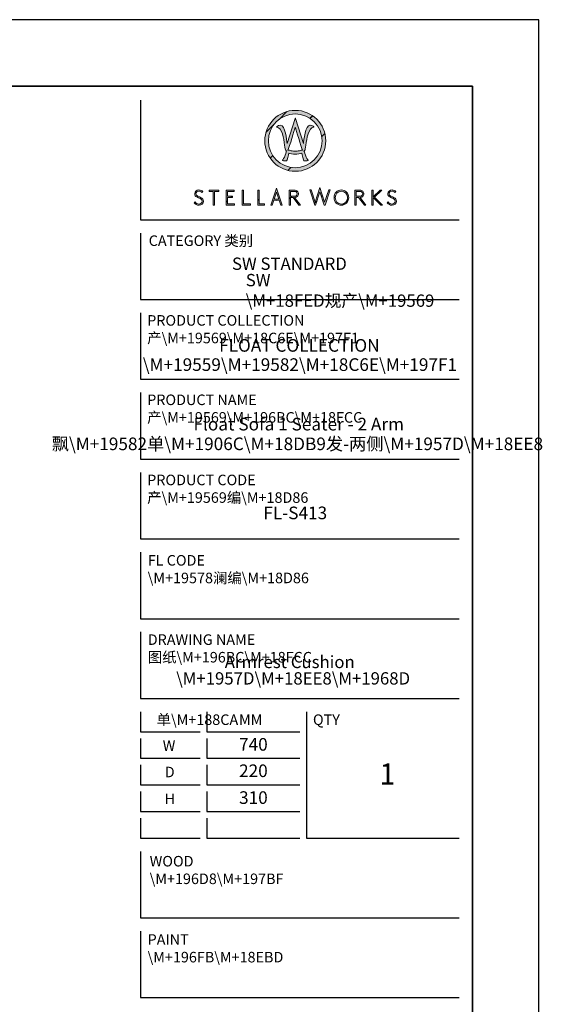
# Paper-space layout 'Rear Bottom Cushion Plywood' of a CAD drawing. Units: millimetres. Extents: x 0 to 420, y 0 to 297.
# Drawn here: x 342 to 420, y 149 to 297 of the extents above; entities that cross this region are included whole.
import ezdxf

# ---------------------------------------------------------------- set-up
doc = ezdxf.new("R2010")
doc.units = ezdxf.units.MM
for name, color, linetype in [('10', 7, 'Continuous'), ('FORMAT', 7, 'Continuous'), ('SLD-0', 7, 'Continuous'), ('图层17', 7, 'Continuous')]:
    doc.layers.add(name, color=color, linetype=linetype)
doc.styles.add('SLDTEXTSTYLE0', font='TXT', dxfattribs={"width": 0.7, "bigfont": 'bigfont'})
doc.styles.add('SLDTEXTSTYLE1', font='TXT', dxfattribs={"width": 0.750268, "bigfont": 'bigfont'})
doc.styles.add('SLDTEXTSTYLE2', font='TXT', dxfattribs={"width": 0.7})
doc.styles.add('SLDTEXTSTYLE3', font='TXT', dxfattribs={"width": 0.750268})
doc.styles.add('SLDTEXTSTYLE5', font='TXT', dxfattribs={"width": 0.694653})

# ---------------------------------------------------------------- blocks, each defined once
blk = doc.blocks.new('块8_18')
at = {"layer": '10', "color": 7, "linetype": 'Continuous', "lineweight": 35}
for p, q in [((410, 287), (20, 287)), ((410, 287), (410, 257.32)), ((410, 10), (410, 287))]:
    blk.add_line(p, q, dxfattribs=at)
at = {"layer": 'SLD-0', "color": 2}
for p, q in [((420, 297), (0, 297)), ((420, 0), (420, 297))]:
    blk.add_line(p, q, dxfattribs=at)
blk = doc.blocks.new('SW_NOTE_79')
at = {"layer": '10', "color": 0, "char_height": 1.8521, "attachment_point": 2}
for s, insert, style in [('Armrest Cushion', (9.03, 2.39), 'SLDTEXTSTYLE2'), ('\\M+1957D\\M+18EE8\\M+1968D', (9.54, -0.08), 'SLDTEXTSTYLE0')]:
    blk.add_mtext(s, dxfattribs=dict(at, insert=insert, style=style))
blk = doc.blocks.new('SW_NOTE_80')
at = {"layer": '10', "color": 0, "char_height": 1.8521, "attachment_point": 1}
for s, insert, style in [('SW STANDARD', (0, 2.39), 'SLDTEXTSTYLE3'), ('SW \\M+18FED规产\\M+19569', (2.08, -0.08), 'SLDTEXTSTYLE1')]:
    blk.add_mtext(s, dxfattribs=dict(at, insert=insert, style=style))

psp = doc.layouts.new('Rear Bottom Cushion Plywood')

# ---------------------------------------------------------------- hatches: boundary and pattern name
at = {"layer": 'FORMAT'}
h = psp.add_hatch(dxfattribs=at)
h.set_pattern_fill('ANSI31', color=8, style=0)
edge = h.paths.add_edge_path(flags=0)
edge.add_spline(control_points=[(383.311, 283.451), (385.839, 283.451), (387.896, 281.394), (387.896, 278.867), (387.896, 276.337), (385.839, 274.281), (383.311, 274.281)], knot_values=[0, 0, 0, 0, 1, 1, 1, 2, 2, 2, 2], weights=[1, 1, 1, 1, 1, 1, 1], degree=3, periodic=0)
edge.add_spline(control_points=[(383.311, 274.281), (380.783, 274.281), (378.727, 276.337), (378.727, 278.867), (378.727, 281.394), (380.783, 283.451), (383.311, 283.451)], knot_values=[2, 2, 2, 2, 3, 3, 3, 4, 4, 4, 4], weights=[1, 1, 1, 1, 1, 1, 1], degree=3, periodic=0)
edge = h.paths.add_edge_path(flags=0)
edge.add_spline(control_points=[(383.311, 274.819), (385.542, 274.819), (387.357, 276.634), (387.357, 278.867), (387.357, 281.097), (385.542, 282.911), (383.311, 282.911)], knot_values=[4, 4, 4, 4, 5, 5, 5, 6, 6, 6, 6], weights=[1, 1, 1, 1, 1, 1, 1], degree=3, periodic=0)
edge.add_spline(control_points=[(383.311, 282.911), (381.081, 282.911), (379.267, 281.097), (379.267, 278.867), (379.267, 276.634), (381.081, 274.819), (383.311, 274.819)], knot_values=[6, 6, 6, 6, 7, 7, 7, 8, 8, 8, 8], weights=[1, 1, 1, 1, 1, 1, 1], degree=3, periodic=0)
h = psp.add_hatch(color=7, dxfattribs=at)
edge = h.paths.add_edge_path(flags=0)
edge.add_spline(control_points=[(384.294, 277.008), (384.333, 276.791), (384.506, 275.887), (384.627, 275.86)], knot_values=[10, 10, 10, 10, 11, 11, 11, 11], weights=[1, 1, 1, 1], degree=3, periodic=0)
edge.add_spline(control_points=[(384.627, 275.86), (384.656, 275.853), (384.748, 275.846), (384.852, 275.846), (385.011, 275.846), (385.198, 275.864), (385.23, 275.923)], knot_values=[11, 11, 11, 11, 12, 12, 12, 13, 13, 13, 13], weights=[1, 1, 1, 1, 1, 1, 1], degree=3, periodic=0)
edge.add_spline(control_points=[(385.23, 275.923), (385.244, 275.949), (385.234, 275.974), (385.203, 276.003)], knot_values=[13, 13, 13, 13, 14, 14, 14, 14], weights=[1, 1, 1, 1], degree=3, periodic=0)
edge.add_spline(control_points=[(385.203, 276.003), (384.996, 276.195), (384.86, 276.631), (384.75, 276.98)], knot_values=[14, 14, 14, 14, 15, 15, 15, 15], weights=[1, 1, 1, 1], degree=3, periodic=0)
edge.add_spline(control_points=[(384.75, 276.98), (384.698, 277.146), (384.656, 277.281), (384.614, 277.366)], knot_values=[15, 15, 15, 15, 16, 16, 16, 16], weights=[1, 1, 1, 1], degree=3, periodic=0)
edge.add_spline(control_points=[(384.614, 277.366), (384.651, 277.371), (384.688, 277.388), (384.726, 277.411)], knot_values=[16, 16, 16, 16, 17, 17, 17, 17], weights=[1, 1, 1, 1], degree=3, periodic=0)
edge.add_spline(control_points=[(384.726, 277.411), (384.805, 277.467), (384.848, 277.785), (384.907, 278.227)], knot_values=[17, 17, 17, 17, 18, 18, 18, 18], weights=[1, 1, 1, 1], degree=3, periodic=0)
edge.add_spline(control_points=[(384.907, 278.227), (385.038, 279.202), (385.259, 280.829), (386.119, 280.919), (386.121, 280.919), (386.123, 280.919), (386.126, 280.92)], knot_values=[18, 18, 18, 18, 19, 19, 19, 19.0025823, 19.0025823, 19.0025823, 19.0025823], weights=[1, 1, 1, 1, 1, 1, 1], degree=3, periodic=0)
edge.add_arc((386.123, 280.929), 0.0101, 284.14066, 374.14066)
edge.add_spline(control_points=[(386.133, 280.932), (386.132, 280.933), (386.131, 280.935), (386.131, 280.936), (386.124, 280.948), (386.008, 281.225), (385.534, 281.236), (385.533, 281.236), (385.531, 281.236), (385.53, 281.236)], knot_values=[20.8742047, 20.8742047, 20.8742047, 20.8742047, 21, 21, 21, 22, 22, 22, 22.0029469, 22.0029469, 22.0029469, 22.0029469], weights=[1, 1, 1, 1, 1, 1, 1, 1, 1, 1], degree=3, periodic=0)
edge.add_line((385.53, 281.236), (385.528, 281.237))
edge.add_spline(control_points=[(385.528, 281.237), (385.527, 281.237), (385.525, 281.237), (385.524, 281.237), (384.84, 281.237), (384.576, 278.91), (384.532, 278.476)], knot_values=[22.9979578, 22.9979578, 22.9979578, 22.9979578, 23, 23, 23, 24, 24, 24, 24], weights=[1, 1, 1, 1, 1, 1, 1], degree=3, periodic=0)
edge.add_line((384.532, 278.476), (383.332, 282.243))
edge.add_spline(control_points=[(383.332, 282.243), (383.329, 282.251), (383.321, 282.257), (383.312, 282.257), (383.301, 282.257), (383.294, 282.251), (383.291, 282.243)], knot_values=[25, 25, 25, 25, 26, 26, 26, 27, 27, 27, 27], weights=[1, 1, 1, 1, 1, 1, 1], degree=3, periodic=0)
edge.add_line((383.291, 282.243), (382.092, 278.476))
edge.add_spline(control_points=[(382.092, 278.476), (382.048, 278.91), (381.781, 281.255), (381.091, 281.237)], knot_values=[28, 28, 28, 28, 29, 29, 29, 29], weights=[1, 1, 1, 1], degree=3, periodic=0)
edge.add_spline(control_points=[(381.091, 281.237), (380.618, 281.226), (380.5, 280.949), (380.496, 280.937), (380.495, 280.935), (380.494, 280.933), (380.494, 280.931)], knot_values=[29, 29, 29, 29, 30, 30, 30, 30.1727336, 30.1727336, 30.1727336, 30.1727336], weights=[1, 1, 1, 1, 1, 1, 1], degree=3, periodic=0)
edge.add_arc((380.502, 280.929), 0.00888, 167.28847, 257.28847)
edge.add_spline(control_points=[(380.5, 280.92), (380.502, 280.92), (380.505, 280.92), (380.507, 280.92), (381.368, 280.83), (381.587, 279.202), (381.718, 278.229)], knot_values=[31.9975587, 31.9975587, 31.9975587, 31.9975587, 32, 32, 32, 33, 33, 33, 33], weights=[1, 1, 1, 1, 1, 1, 1], degree=3, periodic=0)
edge.add_spline(control_points=[(381.718, 278.229), (381.78, 277.786), (381.822, 277.467), (381.9, 277.412)], knot_values=[0, 0, 0, 0, 1, 1, 1, 1], weights=[1, 1, 1, 1], degree=3, periodic=0)
edge.add_spline(control_points=[(381.9, 277.412), (381.937, 277.389), (381.975, 277.372), (382.01, 277.365)], knot_values=[1, 1, 1, 1, 2, 2, 2, 2], weights=[1, 1, 1, 1], degree=3, periodic=0)
edge.add_spline(control_points=[(382.01, 277.365), (381.97, 277.282), (381.928, 277.147), (381.876, 276.981)], knot_values=[2, 2, 2, 2, 3, 3, 3, 3], weights=[1, 1, 1, 1], degree=3, periodic=0)
edge.add_spline(control_points=[(381.876, 276.981), (381.766, 276.631), (381.629, 276.196), (381.422, 276.003)], knot_values=[3, 3, 3, 3, 4, 4, 4, 4], weights=[1, 1, 1, 1], degree=3, periodic=0)
edge.add_spline(control_points=[(381.422, 276.003), (381.391, 275.974), (381.384, 275.949), (381.396, 275.923)], knot_values=[4, 4, 4, 4, 5, 5, 5, 5], weights=[1, 1, 1, 1], degree=3, periodic=0)
edge.add_spline(control_points=[(381.396, 275.923), (381.429, 275.864), (381.616, 275.846), (381.776, 275.846), (381.879, 275.846), (381.972, 275.853), (382.001, 275.86)], knot_values=[5, 5, 5, 5, 6, 6, 6, 7, 7, 7, 7], weights=[1, 1, 1, 1, 1, 1, 1], degree=3, periodic=0)
edge.add_spline(control_points=[(382.001, 275.86), (382.122, 275.887), (382.294, 276.791), (382.333, 277.008)], knot_values=[7, 7, 7, 7, 8, 8, 8, 8], weights=[1, 1, 1, 1], degree=3, periodic=0)
edge.add_spline(control_points=[(382.333, 277.008), (382.433, 276.983), (383.039, 276.838), (383.314, 276.838), (383.588, 276.838), (384.194, 276.983), (384.294, 277.008)], knot_values=[8, 8, 8, 8, 9, 9, 9, 10, 10, 10, 10], weights=[1, 1, 1, 1, 1, 1, 1], degree=3, periodic=0)
edge = h.paths.add_edge_path(flags=0)
edge.add_spline(control_points=[(384.408, 277.469), (384.288, 277.463), (384.118, 277.426), (383.931, 277.385)], knot_values=[34, 34, 34, 34, 35, 35, 35, 35], weights=[1, 1, 1, 1], degree=3, periodic=0)
edge.add_spline(control_points=[(383.931, 277.385), (383.706, 277.337), (383.472, 277.287), (383.312, 277.287), (383.15, 277.287), (382.917, 277.337), (382.692, 277.385)], knot_values=[35, 35, 35, 35, 36, 36, 36, 37, 37, 37, 37], weights=[1, 1, 1, 1, 1, 1, 1], degree=3, periodic=0)
edge.add_spline(control_points=[(382.692, 277.385), (382.505, 277.426), (382.334, 277.463), (382.215, 277.469)], knot_values=[37, 37, 37, 37, 38, 38, 38, 38], weights=[1, 1, 1, 1], degree=3, periodic=0)
edge.add_spline(control_points=[(382.215, 277.469), (382.429, 277.927), (383.191, 280.531), (383.312, 280.943)], knot_values=[38, 38, 38, 38, 39, 39, 39, 39], weights=[1, 1, 1, 1], degree=3, periodic=0)
edge.add_spline(control_points=[(383.312, 280.943), (383.433, 280.531), (384.195, 277.924), (384.408, 277.469)], knot_values=[33, 33, 33, 33, 34, 34, 34, 34], weights=[1, 1, 1, 1], degree=3, periodic=0)
h = psp.add_hatch(color=7, dxfattribs=at)
edge = h.paths.add_edge_path(flags=0)
edge.add_spline(control_points=[(368.484, 270.428), (368.809, 270.227), (369.289, 270.182), (369.289, 269.776), (369.289, 269.518), (369.052, 269.357), (368.829, 269.357), (368.533, 269.357), (368.358, 269.508), (368.228, 269.676)], knot_values=[7, 7, 7, 7, 8, 8, 8, 9, 9, 9, 10, 10, 10, 10], weights=[1, 1, 1, 1, 1, 1, 1, 1, 1, 1], degree=3, periodic=0)
edge.add_line((368.228, 269.676), (368.087, 269.552))
edge.add_spline(control_points=[(368.087, 269.552), (368.279, 269.3), (368.531, 269.176), (368.829, 269.176), (369.193, 269.176), (369.48, 269.421), (369.48, 269.776), (369.48, 270.035), (369.328, 270.201), (369.142, 270.315)], knot_values=[11, 11, 11, 11, 12, 12, 12, 13, 13, 13, 14, 14, 14, 14], weights=[1, 1, 1, 1, 1, 1, 1, 1, 1, 1], degree=3, periodic=0)
edge.add_spline(control_points=[(369.142, 270.315), (368.822, 270.514), (368.372, 270.558), (368.372, 270.898), (368.372, 271.141), (368.573, 271.294), (368.822, 271.294), (369.008, 271.294), (369.136, 271.227), (369.266, 271.112)], knot_values=[0, 0, 0, 0, 1, 1, 1, 2, 2, 2, 3, 3, 3, 3], weights=[1, 1, 1, 1, 1, 1, 1, 1, 1, 1], degree=3, periodic=0)
edge.add_line((369.266, 271.112), (369.387, 271.252))
edge.add_spline(control_points=[(369.387, 271.252), (369.286, 271.342), (369.103, 271.476), (368.816, 271.476), (368.457, 271.476), (368.18, 271.236), (368.18, 270.888), (368.18, 270.66), (368.318, 270.53), (368.484, 270.428)], knot_values=[4, 4, 4, 4, 5, 5, 5, 6, 6, 6, 7, 7, 7, 7], weights=[1, 1, 1, 1, 1, 1, 1, 1, 1, 1], degree=3, periodic=0)
h = psp.add_hatch(dxfattribs=at)
h.set_pattern_fill('ANSI31', color=8, style=0)
h.paths.add_polyline_path([(370.975, 269.207), (371.165, 269.207), (371.165, 271.259), (371.802, 271.259), (371.802, 271.44), (370.336, 271.44), (370.336, 271.259), (370.975, 271.259)], flags=0)
for points in [[(370.975, 269.207), (371.165, 269.207), (371.165, 271.259), (371.802, 271.259), (371.802, 271.44), (370.336, 271.44), (370.336, 271.259), (370.975, 271.259)], [(374.144, 269.389), (373.09, 269.389), (373.09, 270.35), (373.889, 270.35), (373.889, 270.531), (373.09, 270.531), (373.09, 271.259), (374.113, 271.259), (374.113, 271.44), (372.899, 271.44), (372.899, 269.207), (374.144, 269.207)], [(376.567, 269.207), (376.567, 269.389), (375.515, 269.389), (375.515, 271.44), (375.324, 271.44), (375.324, 269.207)], [(378.684, 269.207), (378.684, 269.389), (377.875, 269.389), (377.875, 271.44), (377.684, 271.44), (377.684, 269.207)], [(387.737, 269.624), (387.028, 271.825), (386.31, 269.624), (385.704, 271.505), (385.493, 271.505), (386.244, 269.207), (386.383, 269.207), (387.028, 271.19), (387.665, 269.207), (387.803, 269.207), (388.563, 271.505), (388.353, 271.505)], [(395.039, 270.335), (396.186, 269.207), (396.442, 269.207), (395.243, 270.384), (396.346, 271.439), (396.091, 271.439), (395.039, 270.438), (395.039, 271.439), (394.848, 271.439), (394.848, 269.207), (395.039, 269.207)]]:
    psp.add_hatch(color=7, dxfattribs=at).paths.add_polyline_path(points, flags=0)
h = psp.add_hatch(dxfattribs=at)
h.set_pattern_fill('ANSI31', color=8, style=0)
h.paths.add_polyline_path([(374.144, 269.389), (373.09, 269.389), (373.09, 270.35), (373.889, 270.35), (373.889, 270.531), (373.09, 270.531), (373.09, 271.259), (374.113, 271.259), (374.113, 271.44), (372.899, 271.44), (372.899, 269.207), (374.144, 269.207)], flags=0)
h = psp.add_hatch(dxfattribs=at)
h.set_pattern_fill('ANSI31', color=8, style=0)
h.paths.add_polyline_path([(378.684, 269.207), (378.684, 269.389), (377.875, 269.389), (377.875, 271.44), (377.684, 271.44), (377.684, 269.207)], flags=0)
h = psp.add_hatch(color=7, dxfattribs=at)
h.paths.add_polyline_path([(379.859, 269.207), (380.091, 269.924), (380.489, 269.889), (380.884, 269.924), (381.116, 269.207), (381.321, 269.207), (380.489, 271.749), (379.655, 269.207)], flags=0)
h.paths.add_polyline_path([(380.828, 270.096), (380.489, 270.068), (380.147, 270.096), (380.489, 271.149)], flags=0)
h = psp.add_hatch(dxfattribs=at)
h.set_pattern_fill('ANSI31', color=8, style=0)
edge = h.paths.add_edge_path(flags=0)
edge.add_spline(control_points=[(383.616, 271.296), (383.517, 271.386), (383.387, 271.44), (383.182, 271.44)], knot_values=[2, 2, 2, 2, 3, 3, 3, 3], weights=[1, 1, 1, 1], degree=3, periodic=0)
edge.add_line((383.182, 271.44), (382.419, 271.44))
edge.add_line((382.419, 271.44), (382.419, 269.207))
edge.add_line((382.419, 269.207), (382.611, 269.207))
edge.add_line((382.611, 269.207), (382.611, 270.35))
edge.add_line((382.611, 270.35), (382.988, 270.35))
edge.add_line((382.988, 270.35), (383.848, 269.207))
edge.add_line((383.848, 269.207), (384.078, 269.207))
edge.add_line((384.078, 269.207), (383.218, 270.35))
edge.add_spline(control_points=[(383.218, 270.35), (383.402, 270.355), (383.523, 270.406), (383.616, 270.492)], knot_values=[11.0000003, 11.0000003, 11.0000003, 11.0000003, 12, 12, 12, 12], weights=[1, 1, 1, 1], degree=3, periodic=0)
edge.add_spline(control_points=[(383.616, 270.492), (383.724, 270.59), (383.792, 270.735), (383.792, 270.894), (383.792, 271.054), (383.724, 271.197), (383.616, 271.296)], knot_values=[0, 0, 0, 0, 1, 1, 1, 2, 2, 2, 2], weights=[1, 1, 1, 1, 1, 1, 1], degree=3, periodic=0)
edge = h.paths.add_edge_path(flags=0)
edge.add_spline(control_points=[(383.482, 270.627), (383.418, 270.566), (383.332, 270.531), (383.172, 270.531)], knot_values=[17, 17, 17, 17, 18, 18, 18, 18], weights=[1, 1, 1, 1], degree=3, periodic=0)
edge.add_line((383.172, 270.531), (382.611, 270.531))
edge.add_line((382.611, 270.531), (382.611, 271.259))
edge.add_line((382.611, 271.259), (383.172, 271.259))
edge.add_spline(control_points=[(383.172, 271.259), (383.332, 271.259), (383.418, 271.223), (383.482, 271.162)], knot_values=[14, 14, 14, 14, 15, 15, 15, 15], weights=[1, 1, 1, 1], degree=3, periodic=0)
edge.add_spline(control_points=[(383.482, 271.162), (383.555, 271.096), (383.6, 271), (383.6, 270.894), (383.6, 270.788), (383.555, 270.693), (383.482, 270.627)], knot_values=[15, 15, 15, 15, 16, 16, 16, 17, 17, 17, 17], weights=[1, 1, 1, 1, 1, 1, 1], degree=3, periodic=0)
h = psp.add_hatch(color=7, dxfattribs=at)
edge = h.paths.add_edge_path(flags=0)
edge.add_spline(control_points=[(383.616, 271.296), (383.517, 271.386), (383.387, 271.44), (383.182, 271.44)], knot_values=[2, 2, 2, 2, 3, 3, 3, 3], weights=[1, 1, 1, 1], degree=3, periodic=0)
edge.add_line((383.182, 271.44), (382.419, 271.44))
edge.add_line((382.419, 271.44), (382.419, 269.207))
edge.add_line((382.419, 269.207), (382.611, 269.207))
edge.add_line((382.611, 269.207), (382.611, 270.35))
edge.add_line((382.611, 270.35), (382.988, 270.35))
edge.add_line((382.988, 270.35), (383.848, 269.207))
edge.add_line((383.848, 269.207), (384.078, 269.207))
edge.add_line((384.078, 269.207), (383.218, 270.35))
edge.add_spline(control_points=[(383.218, 270.35), (383.402, 270.355), (383.523, 270.406), (383.616, 270.492)], knot_values=[11.0000003, 11.0000003, 11.0000003, 11.0000003, 12, 12, 12, 12], weights=[1, 1, 1, 1], degree=3, periodic=0)
edge.add_spline(control_points=[(383.616, 270.492), (383.724, 270.59), (383.792, 270.735), (383.792, 270.894), (383.792, 271.054), (383.724, 271.197), (383.616, 271.296)], knot_values=[0, 0, 0, 0, 1, 1, 1, 2, 2, 2, 2], weights=[1, 1, 1, 1, 1, 1, 1], degree=3, periodic=0)
edge = h.paths.add_edge_path(flags=0)
edge.add_spline(control_points=[(383.482, 270.627), (383.418, 270.566), (383.332, 270.531), (383.172, 270.531)], knot_values=[17, 17, 17, 17, 18, 18, 18, 18], weights=[1, 1, 1, 1], degree=3, periodic=0)
edge.add_line((383.172, 270.531), (382.611, 270.531))
edge.add_line((382.611, 270.531), (382.611, 271.259))
edge.add_line((382.611, 271.259), (383.172, 271.259))
edge.add_spline(control_points=[(383.172, 271.259), (383.332, 271.259), (383.418, 271.223), (383.482, 271.162)], knot_values=[14, 14, 14, 14, 15, 15, 15, 15], weights=[1, 1, 1, 1], degree=3, periodic=0)
edge.add_spline(control_points=[(383.482, 271.162), (383.555, 271.096), (383.6, 271), (383.6, 270.894), (383.6, 270.788), (383.555, 270.693), (383.482, 270.627)], knot_values=[15, 15, 15, 15, 16, 16, 16, 17, 17, 17, 17], weights=[1, 1, 1, 1, 1, 1, 1], degree=3, periodic=0)
h = psp.add_hatch(dxfattribs=at)
h.set_pattern_fill('ANSI31', color=8, style=0)
h.paths.add_polyline_path([(387.737, 269.624), (387.028, 271.825), (386.31, 269.624), (385.704, 271.505), (385.493, 271.505), (386.244, 269.207), (386.383, 269.207), (387.028, 271.19), (387.665, 269.207), (387.803, 269.207), (388.563, 271.505), (388.353, 271.505)], flags=0)
h = psp.add_hatch(dxfattribs=at)
h.set_pattern_fill('ANSI31', color=8, style=0)
edge = h.paths.add_edge_path(flags=0)
edge.add_spline(control_points=[(390.254, 271.473), (390.885, 271.473), (391.362, 270.976), (391.362, 270.325), (391.362, 269.674), (390.885, 269.178), (390.254, 269.178)], knot_values=[2, 2, 2, 2, 3, 3, 3, 4, 4, 4, 4], weights=[1, 1, 1, 1, 1, 1, 1], degree=3, periodic=0)
edge.add_spline(control_points=[(390.254, 269.178), (389.622, 269.178), (389.144, 269.674), (389.144, 270.325), (389.144, 270.976), (389.622, 271.473), (390.254, 271.473)], knot_values=[0, 0, 0, 0, 1, 1, 1, 2, 2, 2, 2], weights=[1, 1, 1, 1, 1, 1, 1], degree=3, periodic=0)
edge = h.paths.add_edge_path(flags=0)
edge.add_spline(control_points=[(390.254, 269.358), (390.792, 269.358), (391.172, 269.795), (391.172, 270.325), (391.172, 270.853), (390.792, 271.291), (390.254, 271.291)], knot_values=[6, 6, 6, 6, 7, 7, 7, 8, 8, 8, 8], weights=[1, 1, 1, 1, 1, 1, 1], degree=3, periodic=0)
edge.add_spline(control_points=[(390.254, 271.291), (389.714, 271.291), (389.334, 270.853), (389.334, 270.325), (389.334, 269.795), (389.714, 269.358), (390.254, 269.358)], knot_values=[4, 4, 4, 4, 5, 5, 5, 6, 6, 6, 6], weights=[1, 1, 1, 1, 1, 1, 1], degree=3, periodic=0)
h = psp.add_hatch(color=7, dxfattribs=at)
edge = h.paths.add_edge_path(flags=0)
edge.add_spline(control_points=[(390.254, 271.473), (390.885, 271.473), (391.362, 270.976), (391.362, 270.325), (391.362, 269.674), (390.885, 269.178), (390.254, 269.178)], knot_values=[2, 2, 2, 2, 3, 3, 3, 4, 4, 4, 4], weights=[1, 1, 1, 1, 1, 1, 1], degree=3, periodic=0)
edge.add_spline(control_points=[(390.254, 269.178), (389.622, 269.178), (389.144, 269.674), (389.144, 270.325), (389.144, 270.976), (389.622, 271.473), (390.254, 271.473)], knot_values=[0, 0, 0, 0, 1, 1, 1, 2, 2, 2, 2], weights=[1, 1, 1, 1, 1, 1, 1], degree=3, periodic=0)
edge = h.paths.add_edge_path(flags=0)
edge.add_spline(control_points=[(390.254, 269.358), (390.792, 269.358), (391.172, 269.795), (391.172, 270.325), (391.172, 270.853), (390.792, 271.291), (390.254, 271.291)], knot_values=[6, 6, 6, 6, 7, 7, 7, 8, 8, 8, 8], weights=[1, 1, 1, 1, 1, 1, 1], degree=3, periodic=0)
edge.add_spline(control_points=[(390.254, 271.291), (389.714, 271.291), (389.334, 270.853), (389.334, 270.325), (389.334, 269.795), (389.714, 269.358), (390.254, 269.358)], knot_values=[4, 4, 4, 4, 5, 5, 5, 6, 6, 6, 6], weights=[1, 1, 1, 1, 1, 1, 1], degree=3, periodic=0)
h = psp.add_hatch(color=7, dxfattribs=at)
edge = h.paths.add_edge_path(flags=0)
edge.add_spline(control_points=[(393.479, 271.296), (393.38, 271.387), (393.249, 271.438), (393.044, 271.436)], knot_values=[2, 2, 2, 2, 3, 3, 3, 3], weights=[1, 1, 1, 1], degree=3, periodic=0)
edge.add_line((393.044, 271.436), (392.281, 271.436))
edge.add_line((392.281, 271.436), (392.281, 269.203))
edge.add_line((392.281, 269.203), (392.472, 269.203))
edge.add_line((392.472, 269.203), (392.472, 270.349))
edge.add_line((392.472, 270.349), (392.85, 270.349))
edge.add_line((392.85, 270.349), (393.712, 269.207))
edge.add_line((393.712, 269.207), (393.941, 269.207))
edge.add_line((393.941, 269.207), (393.08, 270.349))
edge.add_spline(control_points=[(393.08, 270.349), (393.265, 270.355), (393.386, 270.405), (393.479, 270.492)], knot_values=[11, 11, 11, 11, 12, 12, 12, 12], weights=[1, 1, 1, 1], degree=3, periodic=0)
edge.add_spline(control_points=[(393.479, 270.492), (393.588, 270.591), (393.655, 270.735), (393.655, 270.895), (393.655, 271.054), (393.588, 271.197), (393.479, 271.296)], knot_values=[0, 0, 0, 0, 1, 1, 1, 2, 2, 2, 2], weights=[1, 1, 1, 1, 1, 1, 1], degree=3, periodic=0)
edge = h.paths.add_edge_path(flags=0)
edge.add_spline(control_points=[(393.035, 271.259), (393.196, 271.259), (393.282, 271.223), (393.346, 271.162)], knot_values=[14, 14, 14, 14, 15, 15, 15, 15], weights=[1, 1, 1, 1], degree=3, periodic=0)
edge.add_spline(control_points=[(393.346, 271.162), (393.418, 271.096), (393.463, 271), (393.463, 270.894), (393.463, 270.789), (393.418, 270.694), (393.346, 270.627)], knot_values=[15, 15, 15, 15, 16, 16, 16, 17, 17, 17, 17], weights=[1, 1, 1, 1, 1, 1, 1], degree=3, periodic=0)
edge.add_spline(control_points=[(393.346, 270.627), (393.282, 270.566), (393.196, 270.531), (393.035, 270.531)], knot_values=[17, 17, 17, 17, 18, 18, 18, 18], weights=[1, 1, 1, 1], degree=3, periodic=0)
edge.add_line((393.035, 270.531), (392.474, 270.531))
edge.add_line((392.474, 270.531), (392.474, 271.259))
edge.add_line((392.474, 271.259), (393.035, 271.259))
h = psp.add_hatch(dxfattribs=at)
h.set_pattern_fill('ANSI31', color=8, style=0)
edge = h.paths.add_edge_path(flags=0)
edge.add_spline(control_points=[(397.541, 270.427), (397.866, 270.227), (398.345, 270.181), (398.345, 269.776), (398.345, 269.518), (398.108, 269.358), (397.886, 269.358), (397.591, 269.358), (397.417, 269.509), (397.286, 269.677)], knot_values=[7, 7, 7, 7, 8, 8, 8, 9, 9, 9, 10, 10, 10, 10], weights=[1, 1, 1, 1, 1, 1, 1, 1, 1, 1], degree=3, periodic=0)
edge.add_line((397.286, 269.677), (397.146, 269.553))
edge.add_spline(control_points=[(397.146, 269.553), (397.336, 269.301), (397.589, 269.178), (397.886, 269.178), (398.249, 269.178), (398.536, 269.422), (398.536, 269.776), (398.536, 270.035), (398.383, 270.201), (398.198, 270.315)], knot_values=[11, 11, 11, 11, 12, 12, 12, 13, 13, 13, 14, 14, 14, 14], weights=[1, 1, 1, 1, 1, 1, 1, 1, 1, 1], degree=3, periodic=0)
edge.add_spline(control_points=[(398.198, 270.315), (397.879, 270.513), (397.429, 270.557), (397.429, 270.896), (397.429, 271.137), (397.63, 271.291), (397.879, 271.291), (398.063, 271.291), (398.192, 271.225), (398.322, 271.109)], knot_values=[0, 0, 0, 0, 1, 1, 1, 2, 2, 2, 3, 3, 3, 3], weights=[1, 1, 1, 1, 1, 1, 1, 1, 1, 1], degree=3, periodic=0)
edge.add_line((398.322, 271.109), (398.443, 271.25))
edge.add_spline(control_points=[(398.443, 271.25), (398.342, 271.339), (398.16, 271.473), (397.873, 271.473), (397.516, 271.473), (397.239, 271.234), (397.239, 270.886), (397.239, 270.659), (397.375, 270.529), (397.541, 270.427)], knot_values=[4, 4, 4, 4, 5, 5, 5, 6, 6, 6, 7, 7, 7, 7], weights=[1, 1, 1, 1, 1, 1, 1, 1, 1, 1], degree=3, periodic=0)
h = psp.add_hatch(color=7, dxfattribs=at)
edge = h.paths.add_edge_path(flags=0)
edge.add_spline(control_points=[(397.541, 270.427), (397.866, 270.227), (398.345, 270.181), (398.345, 269.776), (398.345, 269.518), (398.108, 269.358), (397.886, 269.358), (397.591, 269.358), (397.417, 269.509), (397.286, 269.677)], knot_values=[7, 7, 7, 7, 8, 8, 8, 9, 9, 9, 10, 10, 10, 10], weights=[1, 1, 1, 1, 1, 1, 1, 1, 1, 1], degree=3, periodic=0)
edge.add_line((397.286, 269.677), (397.146, 269.553))
edge.add_spline(control_points=[(397.146, 269.553), (397.336, 269.301), (397.589, 269.178), (397.886, 269.178), (398.249, 269.178), (398.536, 269.422), (398.536, 269.776), (398.536, 270.035), (398.383, 270.201), (398.198, 270.315)], knot_values=[11, 11, 11, 11, 12, 12, 12, 13, 13, 13, 14, 14, 14, 14], weights=[1, 1, 1, 1, 1, 1, 1, 1, 1, 1], degree=3, periodic=0)
edge.add_spline(control_points=[(398.198, 270.315), (397.879, 270.513), (397.429, 270.557), (397.429, 270.896), (397.429, 271.137), (397.63, 271.291), (397.879, 271.291), (398.063, 271.291), (398.192, 271.225), (398.322, 271.109)], knot_values=[0, 0, 0, 0, 1, 1, 1, 2, 2, 2, 3, 3, 3, 3], weights=[1, 1, 1, 1, 1, 1, 1, 1, 1, 1], degree=3, periodic=0)
edge.add_line((398.322, 271.109), (398.443, 271.25))
edge.add_spline(control_points=[(398.443, 271.25), (398.342, 271.339), (398.16, 271.473), (397.873, 271.473), (397.516, 271.473), (397.239, 271.234), (397.239, 270.886), (397.239, 270.659), (397.375, 270.529), (397.541, 270.427)], knot_values=[4, 4, 4, 4, 5, 5, 5, 6, 6, 6, 7, 7, 7, 7], weights=[1, 1, 1, 1, 1, 1, 1, 1, 1, 1], degree=3, periodic=0)
at = {"layer": '图层17'}
h = psp.add_hatch(color=7, dxfattribs=at)
edge = h.paths.add_edge_path(flags=0)
edge.add_spline(control_points=[(383.311, 283.451), (385.839, 283.451), (387.896, 281.394), (387.896, 278.867), (387.896, 276.337), (385.839, 274.281), (383.311, 274.281)], knot_values=[0, 0, 0, 0, 1, 1, 1, 2, 2, 2, 2], weights=[1, 1, 1, 1, 1, 1, 1], degree=3, periodic=0)
edge.add_spline(control_points=[(383.311, 274.281), (380.783, 274.281), (378.727, 276.337), (378.727, 278.867), (378.727, 281.394), (380.783, 283.451), (383.311, 283.451)], knot_values=[2, 2, 2, 2, 3, 3, 3, 4, 4, 4, 4], weights=[1, 1, 1, 1, 1, 1, 1], degree=3, periodic=0)
edge = h.paths.add_edge_path(flags=0)
edge.add_spline(control_points=[(383.311, 274.819), (385.542, 274.819), (387.357, 276.634), (387.357, 278.867), (387.357, 281.097), (385.542, 282.911), (383.311, 282.911)], knot_values=[4, 4, 4, 4, 5, 5, 5, 6, 6, 6, 6], weights=[1, 1, 1, 1, 1, 1, 1], degree=3, periodic=0)
edge.add_spline(control_points=[(383.311, 282.911), (381.081, 282.911), (379.267, 281.097), (379.267, 278.867), (379.267, 276.634), (381.081, 274.819), (383.311, 274.819)], knot_values=[6, 6, 6, 6, 7, 7, 7, 8, 8, 8, 8], weights=[1, 1, 1, 1, 1, 1, 1], degree=3, periodic=0)

# ---------------------------------------------------------------- linework, layer by layer
at = {"layer": '10'}
for p, q in [((360, 285), (360, 267)), ((360, 267), (408, 267)), ((409.986, 267.783), (409.987, 267.783)), ((360, 265), (360, 255)), ((360, 255), (408, 255)), ((360, 253), (360, 243)), ((360, 243), (408, 243)), ((360, 241), (360, 231)), ((360, 231), (408, 231)), ((360, 229), (360, 219)), ((360, 219), (408, 219)), ((360, 217), (360, 207)), ((360, 207), (408, 207)), ((360, 205), (360, 195)), ((360, 195), (408, 195)), ((360, 193), (360, 190)), ((370, 193), (370, 190)), ((385, 193), (385, 174)), ((360, 190), (369, 190)), ((370, 190), (384, 190)), ((360, 189), (360, 186)), ((370, 189), (370, 186)), ((360, 186), (369, 186)), ((370, 186), (384, 186)), ((360, 185), (360, 182)), ((370, 185), (370, 182)), ((360, 182), (369, 182)), ((360, 181), (360, 178)), ((370, 182), (384, 182)), ((370, 181), (370, 178)), ((360, 178), (369, 178)), ((370, 178), (384, 178)), ((360, 177), (360, 174)), ((370, 177), (370, 174)), ((360, 174), (369, 174)), ((370, 174), (384, 174)), ((385, 174), (408, 174)), ((360, 172), (360, 162)), ((360, 162), (408, 162)), ((360, 160), (360, 150)), ((360, 150), (408, 150))]:
    psp.add_line(p, q, dxfattribs=at)
at = {"layer": '图层17', "color": 179, "linetype": 'Continuous', "lineweight": 18}
for p, q in [((383.291, 282.243), (382.092, 278.476)), ((383.332, 282.243), (384.532, 278.476)), ((369.266, 271.112), (369.387, 271.252)), ((372.899, 269.207), (372.899, 271.44)), ((372.899, 271.44), (374.113, 271.44)), ((373.09, 271.259), (374.113, 271.259)), ((373.09, 270.531), (373.09, 271.259)), ((374.113, 271.259), (374.113, 271.44)), ((375.324, 269.207), (375.324, 271.44)), ((375.324, 271.44), (375.515, 271.44)), ((375.515, 269.389), (375.515, 271.44)), ((377.684, 269.207), (377.684, 271.44)), ((377.684, 271.44), (377.875, 271.44)), ((377.875, 269.389), (377.875, 271.44)), ((379.655, 269.207), (380.489, 271.749)), ((380.147, 270.096), (380.489, 271.149)), ((380.489, 271.749), (381.321, 269.207)), ((380.489, 271.149), (380.828, 270.096)), ((383.182, 271.44), (382.419, 271.44)), ((382.419, 271.44), (382.419, 269.207)), ((383.172, 271.259), (382.611, 271.259)), ((382.611, 271.259), (382.611, 270.531)), ((385.493, 271.505), (386.244, 269.207)), ((385.704, 271.505), (385.493, 271.505)), ((386.31, 269.624), (385.704, 271.505)), ((387.028, 271.825), (386.31, 269.624)), ((386.383, 269.207), (387.028, 271.19)), ((387.737, 269.624), (387.028, 271.825)), ((387.028, 271.19), (387.665, 269.207)), ((388.353, 271.505), (387.737, 269.624)), ((388.563, 271.505), (387.803, 269.207)), ((388.563, 271.505), (388.353, 271.505)), ((393.044, 271.436), (392.281, 271.436)), ((392.281, 271.436), (392.281, 269.203)), ((393.035, 271.259), (392.474, 271.259)), ((392.474, 271.259), (392.474, 270.531)), ((394.848, 269.207), (394.848, 271.439)), ((394.848, 271.439), (395.039, 271.439)), ((395.039, 270.438), (395.039, 271.439)), ((396.091, 271.439), (395.039, 270.438)), ((395.243, 270.384), (396.346, 271.439)), ((396.346, 271.439), (396.091, 271.439)), ((398.322, 271.109), (398.443, 271.25)), ((368.228, 269.676), (368.087, 269.552)), ((373.889, 270.531), (373.09, 270.531)), ((373.09, 269.389), (373.09, 270.35)), ((373.09, 270.35), (373.889, 270.35)), ((373.889, 270.35), (373.889, 270.531)), ((379.859, 269.207), (380.091, 269.924)), ((380.091, 269.924), (380.489, 269.889)), ((380.489, 270.068), (380.147, 270.096)), ((380.828, 270.096), (380.489, 270.068)), ((380.489, 269.889), (380.884, 269.924)), ((380.884, 269.924), (381.116, 269.207)), ((382.611, 270.531), (383.172, 270.531)), ((382.611, 270.35), (382.988, 270.35)), ((382.611, 269.207), (382.611, 270.35)), ((382.988, 270.35), (383.848, 269.207)), ((384.078, 269.207), (383.218, 270.35)), ((392.472, 269.203), (392.472, 270.349)), ((392.472, 270.349), (392.85, 270.349)), ((392.474, 270.531), (393.035, 270.531)), ((392.85, 270.349), (393.712, 269.207)), ((393.941, 269.207), (393.08, 270.349)), ((395.039, 269.207), (395.039, 270.335)), ((395.039, 270.335), (396.186, 269.207)), ((396.442, 269.207), (395.243, 270.384)), ((397.286, 269.677), (397.146, 269.553)), ((372.899, 269.207), (374.144, 269.207)), ((374.144, 269.389), (373.09, 269.389)), ((374.144, 269.207), (374.144, 269.389)), ((375.324, 269.207), (376.567, 269.207)), ((376.567, 269.389), (375.515, 269.389)), ((376.567, 269.207), (376.567, 269.389)), ((377.684, 269.207), (378.684, 269.207)), ((378.684, 269.389), (377.875, 269.389)), ((378.684, 269.207), (378.684, 269.389)), ((379.655, 269.207), (379.859, 269.207)), ((381.116, 269.207), (381.321, 269.207)), ((382.419, 269.207), (382.611, 269.207)), ((383.848, 269.207), (384.078, 269.207)), ((386.244, 269.207), (386.383, 269.207)), ((387.803, 269.207), (387.665, 269.207)), ((392.281, 269.203), (392.472, 269.203)), ((393.712, 269.207), (393.941, 269.207)), ((394.848, 269.207), (395.039, 269.207)), ((396.186, 269.207), (396.442, 269.207))]:
    psp.add_line(p, q, dxfattribs=at)
at = {"layer": '图层17'}
psp.add_line((385.528, 281.237), (385.53, 281.236), dxfattribs=at)
at = {"layer": '图层17', "color": 179, "lineweight": 18}
for p, q in [((370.336, 271.44), (370.336, 271.259)), ((371.802, 271.44), (370.336, 271.44)), ((370.975, 271.259), (370.336, 271.259)), ((370.975, 269.207), (370.975, 271.259)), ((371.165, 271.259), (371.802, 271.259)), ((371.165, 269.207), (371.165, 271.259)), ((371.802, 271.259), (371.802, 271.44)), ((370.975, 269.207), (371.165, 269.207))]:
    psp.add_line(p, q, dxfattribs=at)
at = {"layer": '图层17'}
for centre, radius, start, end in [((380.502, 280.929), 0.00888, 167.28847, 257.28847), ((386.123, 280.929), 0.0101, 284.14066, 14.14066)]:
    psp.add_arc(centre, radius, start, end, dxfattribs=at)
at = {"layer": '图层17', "color": 179, "linetype": 'Continuous', "lineweight": 18}
for points, knots in [([(383.311, 274.281), (380.783, 274.281), (378.727, 276.337), (378.727, 278.867), (378.727, 281.394), (380.783, 283.451), (383.311, 283.451)], [2, 2, 2, 2, 3, 3, 3, 4, 4, 4, 4]), ([(383.311, 274.819), (381.081, 274.819), (379.267, 276.634), (379.267, 278.867), (379.267, 281.097), (381.081, 282.911), (383.311, 282.911)], [6, 6, 6, 6, 7, 7, 7, 8, 8, 8, 8]), ([(383.311, 283.451), (385.839, 283.451), (387.896, 281.394), (387.896, 278.867), (387.896, 276.337), (385.839, 274.281), (383.311, 274.281)], [0, 0, 0, 0, 1, 1, 1, 2, 2, 2, 2]), ([(383.311, 282.911), (385.542, 282.911), (387.357, 281.097), (387.357, 278.867), (387.357, 276.634), (385.542, 274.819), (383.311, 274.819)], [4, 4, 4, 4, 5, 5, 5, 6, 6, 6, 6]), ([(383.332, 282.243), (383.329, 282.251), (383.321, 282.257), (383.312, 282.257), (383.301, 282.257), (383.294, 282.251), (383.291, 282.243)], [25, 25, 25, 25, 26, 26, 26, 27, 27, 27, 27]), ([(381.091, 281.237), (380.618, 281.226), (380.5, 280.949), (380.496, 280.937), (380.495, 280.935), (380.494, 280.933), (380.494, 280.931)], [29, 29, 29, 29, 30, 30, 30, 30.1727336, 30.1727336, 30.1727336, 30.1727336]), ([(380.5, 280.92), (380.502, 280.92), (380.505, 280.92), (380.507, 280.92), (381.368, 280.83), (381.587, 279.202), (381.718, 278.229)], [31.9975587, 31.9975587, 31.9975587, 31.9975587, 32, 32, 32, 33, 33, 33, 33]), ([(384.532, 278.476), (384.576, 278.91), (384.84, 281.237), (385.524, 281.237), (385.525, 281.237), (385.527, 281.237), (385.528, 281.237)], [22.9979578, 22.9979578, 22.9979578, 22.9979578, 23.9979578, 23.9979578, 23.9979578, 24, 24, 24, 24]), ([(384.907, 278.227), (385.038, 279.202), (385.259, 280.829), (386.119, 280.919), (386.121, 280.919), (386.123, 280.919), (386.126, 280.92)], [18, 18, 18, 18, 19, 19, 19, 19.0025823, 19.0025823, 19.0025823, 19.0025823]), ([(386.133, 280.932), (386.132, 280.933), (386.131, 280.935), (386.131, 280.936), (386.124, 280.948), (386.008, 281.225), (385.534, 281.236), (385.533, 281.236), (385.531, 281.236), (385.53, 281.236)], [20.8742047, 20.8742047, 20.8742047, 20.8742047, 21, 21, 21, 22, 22, 22, 22.0029469, 22.0029469, 22.0029469, 22.0029469]), ([(382.333, 277.008), (382.433, 276.983), (383.039, 276.838), (383.314, 276.838), (383.588, 276.838), (384.194, 276.983), (384.294, 277.008)], [8, 8, 8, 8, 9, 9, 9, 10, 10, 10, 10]), ([(383.931, 277.385), (383.706, 277.337), (383.472, 277.287), (383.312, 277.287), (383.15, 277.287), (382.917, 277.337), (382.692, 277.385)], [35, 35, 35, 35, 36, 36, 36, 37, 37, 37, 37]), ([(381.396, 275.923), (381.429, 275.864), (381.616, 275.846), (381.776, 275.846), (381.879, 275.846), (381.972, 275.853), (382.001, 275.86)], [5, 5, 5, 5, 6, 6, 6, 7, 7, 7, 7]), ([(384.627, 275.86), (384.656, 275.853), (384.748, 275.846), (384.852, 275.846), (385.011, 275.846), (385.198, 275.864), (385.23, 275.923)], [11, 11, 11, 11, 12, 12, 12, 13, 13, 13, 13]), ([(369.387, 271.252), (369.286, 271.342), (369.103, 271.476), (368.816, 271.476), (368.457, 271.476), (368.18, 271.236), (368.18, 270.888), (368.18, 270.66), (368.318, 270.53), (368.484, 270.428)], [4, 4, 4, 4, 5, 5, 5, 6, 6, 6, 7, 7, 7, 7]), ([(369.142, 270.315), (368.822, 270.514), (368.372, 270.558), (368.372, 270.898), (368.372, 271.141), (368.573, 271.294), (368.822, 271.294), (369.008, 271.294), (369.136, 271.227), (369.266, 271.112)], [0, 0, 0, 0, 1, 1, 1, 2, 2, 2, 3, 3, 3, 3]), ([(383.482, 270.627), (383.555, 270.693), (383.6, 270.788), (383.6, 270.894), (383.6, 271), (383.555, 271.096), (383.482, 271.162)], [15, 15, 15, 15, 16, 16, 16, 17, 17, 17, 17]), ([(383.616, 270.492), (383.724, 270.59), (383.792, 270.735), (383.792, 270.894), (383.792, 271.054), (383.724, 271.197), (383.616, 271.296)], [0, 0, 0, 0, 1, 1, 1, 2, 2, 2, 2]), ([(390.254, 269.178), (389.622, 269.178), (389.144, 269.674), (389.144, 270.325), (389.144, 270.976), (389.622, 271.473), (390.254, 271.473)], [0, 0, 0, 0, 1, 1, 1, 2, 2, 2, 2]), ([(390.254, 269.358), (389.714, 269.358), (389.334, 269.795), (389.334, 270.325), (389.334, 270.853), (389.714, 271.291), (390.254, 271.291)], [4, 4, 4, 4, 5, 5, 5, 6, 6, 6, 6]), ([(390.254, 271.473), (390.885, 271.473), (391.362, 270.976), (391.362, 270.325), (391.362, 269.674), (390.885, 269.178), (390.254, 269.178)], [2, 2, 2, 2, 3, 3, 3, 4, 4, 4, 4]), ([(390.254, 271.291), (390.792, 271.291), (391.172, 270.853), (391.172, 270.325), (391.172, 269.795), (390.792, 269.358), (390.254, 269.358)], [6, 6, 6, 6, 7, 7, 7, 8, 8, 8, 8]), ([(393.346, 270.627), (393.418, 270.694), (393.463, 270.789), (393.463, 270.894), (393.463, 271), (393.418, 271.096), (393.346, 271.162)], [15, 15, 15, 15, 16, 16, 16, 17, 17, 17, 17]), ([(393.479, 270.492), (393.588, 270.591), (393.655, 270.735), (393.655, 270.895), (393.655, 271.054), (393.588, 271.197), (393.479, 271.296)], [0, 0, 0, 0, 1, 1, 1, 2, 2, 2, 2]), ([(398.443, 271.25), (398.342, 271.339), (398.16, 271.473), (397.873, 271.473), (397.516, 271.473), (397.239, 271.234), (397.239, 270.886), (397.239, 270.659), (397.375, 270.529), (397.541, 270.427)], [4, 4, 4, 4, 5, 5, 5, 6, 6, 6, 7, 7, 7, 7]), ([(398.198, 270.315), (397.879, 270.513), (397.429, 270.557), (397.429, 270.896), (397.429, 271.137), (397.63, 271.291), (397.879, 271.291), (398.063, 271.291), (398.192, 271.225), (398.322, 271.109)], [0, 0, 0, 0, 1, 1, 1, 2, 2, 2, 3, 3, 3, 3]), ([(368.087, 269.552), (368.279, 269.3), (368.531, 269.176), (368.829, 269.176), (369.193, 269.176), (369.48, 269.421), (369.48, 269.776), (369.48, 270.035), (369.328, 270.201), (369.142, 270.315)], [11, 11, 11, 11, 12, 12, 12, 13, 13, 13, 14, 14, 14, 14]), ([(368.484, 270.428), (368.809, 270.227), (369.289, 270.182), (369.289, 269.776), (369.289, 269.518), (369.052, 269.357), (368.829, 269.357), (368.533, 269.357), (368.358, 269.508), (368.228, 269.676)], [7, 7, 7, 7, 8, 8, 8, 9, 9, 9, 10, 10, 10, 10]), ([(397.146, 269.553), (397.336, 269.301), (397.589, 269.178), (397.886, 269.178), (398.249, 269.178), (398.536, 269.422), (398.536, 269.776), (398.536, 270.035), (398.383, 270.201), (398.198, 270.315)], [11, 11, 11, 11, 12, 12, 12, 13, 13, 13, 14, 14, 14, 14]), ([(397.541, 270.427), (397.866, 270.227), (398.345, 270.181), (398.345, 269.776), (398.345, 269.518), (398.108, 269.358), (397.886, 269.358), (397.591, 269.358), (397.417, 269.509), (397.286, 269.677)], [7, 7, 7, 7, 8, 8, 8, 9, 9, 9, 10, 10, 10, 10])]:
    psp.add_open_spline(points, degree=3, knots=knots, dxfattribs=at)
for points in [[(382.092, 278.476), (382.048, 278.91), (381.781, 281.255), (381.091, 281.237)], [(382.215, 277.469), (382.429, 277.927), (383.191, 280.531), (383.312, 280.943)], [(383.312, 280.943), (383.433, 280.531), (384.195, 277.924), (384.408, 277.469)], [(381.876, 276.981), (381.766, 276.631), (381.629, 276.196), (381.422, 276.003)], [(381.718, 278.229), (381.78, 277.786), (381.822, 277.467), (381.9, 277.412)], [(382.01, 277.365), (381.97, 277.282), (381.928, 277.147), (381.876, 276.981)], [(381.9, 277.412), (381.937, 277.389), (381.975, 277.372), (382.01, 277.365)], [(382.001, 275.86), (382.122, 275.887), (382.294, 276.791), (382.333, 277.008)], [(382.692, 277.385), (382.505, 277.426), (382.334, 277.463), (382.215, 277.469)], [(384.408, 277.469), (384.288, 277.463), (384.118, 277.426), (383.931, 277.385)], [(384.294, 277.008), (384.333, 276.791), (384.506, 275.887), (384.627, 275.86)], [(384.614, 277.366), (384.651, 277.371), (384.688, 277.388), (384.726, 277.411)], [(384.75, 276.98), (384.698, 277.146), (384.656, 277.281), (384.614, 277.366)], [(384.726, 277.411), (384.805, 277.467), (384.848, 277.785), (384.907, 278.227)], [(385.203, 276.003), (384.996, 276.195), (384.86, 276.631), (384.75, 276.98)], [(381.396, 275.923), (381.384, 275.949), (381.391, 275.974), (381.422, 276.003)], [(385.203, 276.003), (385.234, 275.974), (385.244, 275.949), (385.23, 275.923)], [(383.482, 271.162), (383.418, 271.223), (383.332, 271.259), (383.172, 271.259)], [(383.616, 271.296), (383.517, 271.386), (383.387, 271.44), (383.182, 271.44)], [(393.346, 271.162), (393.282, 271.223), (393.196, 271.259), (393.035, 271.259)], [(393.479, 271.296), (393.38, 271.387), (393.249, 271.438), (393.044, 271.436)], [(383.172, 270.531), (383.332, 270.531), (383.418, 270.566), (383.482, 270.627)], [(383.218, 270.35), (383.402, 270.355), (383.523, 270.406), (383.616, 270.492)], [(393.035, 270.531), (393.196, 270.531), (393.282, 270.566), (393.346, 270.627)], [(393.08, 270.349), (393.265, 270.355), (393.386, 270.405), (393.479, 270.492)]]:
    psp.add_open_spline(points, degree=3, dxfattribs=at)

# ---------------------------------------------------------------- block references
at = {"color": 7, "linetype": 'Continuous'}
psp.add_blockref('块8_18', (-0.013, 0.086), dxfattribs=at)
at = {"layer": '10'}
for name, p in [('SW_NOTE_80', (373.786, 258.923)), ('SW_NOTE_79', (373.453, 199.026))]:
    psp.add_blockref(name, p, dxfattribs=at)

# ---------------------------------------------------------------- texts
for s, insert, char_height, attachment_point, style in [('CATEGORY 类别', (361.255, 264.641), 1.5875, 1, 'SLDTEXTSTYLE1'), ('PRODUCT COLLECTION 产\\M+19569\\M+18C6E\\M+197F1', (361.025, 252.653), 1.5875, 1, 'SLDTEXTSTYLE1'), ('FLOAT COLLECTION', (383.934, 249.048), 1.8996, 2, 'SLDTEXTSTYLE3'), ('\\M+19559\\M+19582\\M+18C6E\\M+197F1', (384.015, 246.16), 1.8996, 2, 'SLDTEXTSTYLE1'), ('PRODUCT NAME 产\\M+19569\\M+196BC\\M+18FCC', (361.025, 240.712), 1.5875, 1, 'SLDTEXTSTYLE1'), ('Float Sofa 1 Seater - 2 Arm', (383.835, 237.209), 1.8996, 2, 'SLDTEXTSTYLE5'), ('飘\\M+19582单\\M+1906C\\M+18DB9发-两侧\\M+1957D\\M+18EE8', (383.641, 234.244), 1.8996, 2, 'SLDTEXTSTYLE1'), ('PRODUCT CODE 产\\M+19569编\\M+18D86', (361.025, 228.655), 1.5875, 1, 'SLDTEXTSTYLE1'), ('FL-S413', (383.317, 223.854), 1.8996, 2, 'SLDTEXTSTYLE3'), ('FL CODE \\M+19578澜编\\M+18D86', (361.107, 216.567), 1.5875, 1, 'SLDTEXTSTYLE0'), ('DRAWING NAME 图纸\\M+196BC\\M+18FCC', (361.107, 204.642), 1.5875, 1, 'SLDTEXTSTYLE0'), ('单\\M+188CA', (362.442, 192.602), 1.5875, 1, 'SLDTEXTSTYLE0'), ('MM', (374.844, 192.602), 1.5875, 1, 'SLDTEXTSTYLE3'), ('QTY', (385.975, 192.602), 1.5875, 1, 'SLDTEXTSTYLE3'), ('W', (363.364, 188.702), 1.587, 1, 'SLDTEXTSTYLE3'), ('740', (374.854, 189.045), 1.8996, 1, 'SLDTEXTSTYLE3'), ('220', (374.854, 185.075), 1.8996, 1, 'SLDTEXTSTYLE3'), ('1', (395.974, 185.227), 3.175, 1, 'SLDTEXTSTYLE3'), ('D', (363.669, 184.732), 1.587, 1, 'SLDTEXTSTYLE3'), ('H', (363.642, 180.696), 1.587, 1, 'SLDTEXTSTYLE3'), ('310', (374.854, 181.039), 1.8996, 1, 'SLDTEXTSTYLE3'), ('WOOD \\M+196D8\\M+197BF', (361.399, 171.315), 1.5875, 1, 'SLDTEXTSTYLE0'), ('PAINT \\M+196FB\\M+18EBD', (361.088, 159.535), 1.5875, 1, 'SLDTEXTSTYLE0')]:
    psp.add_mtext(s, dxfattribs=dict(at, insert=insert, char_height=char_height, attachment_point=attachment_point, style=style))

doc.saveas('drawing.dxf')
